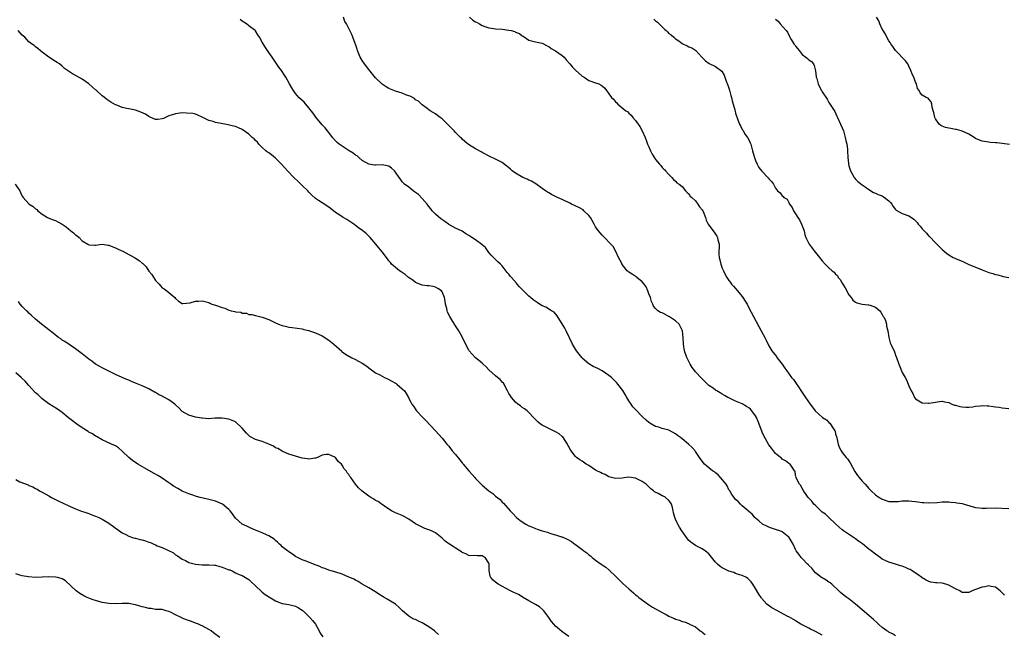
# Model space of a CAD drawing. Units: inches. Extents: x 2592000 to 2595000, y 1515000 to 1518000.
# Drawn here: x 2592792 to 2593088, y 1517500 to 1517684 of the extents above; entities that cross this region are included whole.
import ezdxf

# ---------------------------------------------------------------- set-up
doc = ezdxf.new("R2010")
doc.units = ezdxf.units.IN
doc.header["$MEASUREMENT"] = 0
doc.layers.add('LD25921515_10ft', color=254, linetype='Continuous')

msp = doc.modelspace()

# ---------------------------------------------------------------- linework, layer by layer
at = {"layer": 'LD25921515_10ft'}
for points, elevation in [([(2593055, 1517499.53), (2593054.05, 1517500.05), (2593053, 1517500.58), (2593052.74, 1517500.74), (2593052.33, 1517501), (2593051, 1517501.98), (2593049.85, 1517503), (2593049.43, 1517503.43), (2593048.4, 1517504.4), (2593047, 1517505.63), (2593042.97, 1517508.97), (2593041, 1517510.56), (2593040.39, 1517511), (2593039.6, 1517511.6), (2593038.5, 1517512.5), (2593037.95, 1517513), (2593035.84, 1517515), (2593035.4, 1517515.4), (2593035, 1517515.62), (2593034.21, 1517516.21), (2593033, 1517516.85), (2593032.77, 1517517), (2593031, 1517518.42), (2593030.43, 1517519), (2593029.82, 1517519.82), (2593029, 1517520.63), (2593028.83, 1517520.83), (2593028.6, 1517521), (2593027, 1517522.73), (2593026.65, 1517523), (2593026.01, 1517524.01), (2593025.2, 1517525), (2593025, 1517525.38), (2593024.27, 1517527), (2593023.06, 1517529), (2593023, 1517529.06), (2593021, 1517530.65), (2593020.26, 1517531), (2593019.31, 1517531.31), (2593017.78, 1517531.78), (2593017, 1517532.06), (2593016.34, 1517532.34), (2593015.08, 1517533), (2593013.93, 1517533.93), (2593013, 1517534.82), (2593012.79, 1517535), (2593011.98, 1517535.98), (2593011, 1517536.77), (2593010.89, 1517536.89), (2593010.74, 1517537), (2593009, 1517538.5), (2593008.46, 1517539), (2593007.75, 1517539.75), (2593007, 1517540.4), (2593006.53, 1517541), (2593005.9, 1517541.9), (2593005.25, 1517543), (2593005, 1517543.32), (2593004.43, 1517544.43), (2593004.12, 1517545), (2593002.45, 1517547), (2593001.76, 1517547.76), (2593001, 1517548.33), (2593000.63, 1517548.63), (2593000.07, 1517549), (2592999, 1517549.91), (2592998.38, 1517550.38), (2592997.65, 1517551), (2592997, 1517551.89), (2592996.15, 1517553), (2592995, 1517554.78), (2592994.82, 1517555), (2592993.93, 1517555.93), (2592992.84, 1517557), (2592991, 1517558.55), (2592990.43, 1517559), (2592989.6, 1517559.6), (2592989, 1517560.07), (2592987, 1517561.15), (2592985.73, 1517561.49), (2592985, 1517561.68), (2592983.96, 1517562.04), (2592983, 1517562.27), (2592981.27, 1517563.27), (2592981, 1517563.52), (2592980.16, 1517564.16), (2592979, 1517565.32), (2592977, 1517567.41), (2592976.2, 1517568.2), (2592975.7, 1517569), (2592975, 1517569.97), (2592974.34, 1517571), (2592973.86, 1517571.86), (2592973.12, 1517573.12), (2592971.71, 1517575), (2592971.38, 1517575.38), (2592970.38, 1517576.38), (2592969.74, 1517577), (2592969, 1517577.59), (2592967, 1517579), (2592965.67, 1517579.67), (2592964.31, 1517580.31), (2592963, 1517581.03), (2592961, 1517582.81), (2592960.82, 1517583), (2592959.28, 1517585), (2592959, 1517585.44), (2592958.07, 1517587), (2592956.15, 1517591), (2592955.76, 1517591.76), (2592955, 1517593.05), (2592953.73, 1517595), (2592953.48, 1517595.48), (2592952.54, 1517596.54), (2592951.8, 1517597), (2592950.02, 1517598.02), (2592949, 1517598.47), (2592948.17, 1517599), (2592947.47, 1517599.47), (2592946.31, 1517600.31), (2592945.42, 1517601), (2592945, 1517601.35), (2592943.12, 1517603.12), (2592942.16, 1517604.16), (2592941.5, 1517605), (2592941.25, 1517605.25), (2592939.79, 1517607), (2592939.4, 1517607.4), (2592939, 1517607.95), (2592938.5, 1517608.5), (2592937, 1517610.42), (2592936.47, 1517611), (2592935.68, 1517611.68), (2592934.39, 1517613), (2592933.67, 1517613.67), (2592933, 1517614.46), (2592931.93, 1517615.93), (2592931, 1517616.81), (2592930.91, 1517616.91), (2592929, 1517618.23), (2592927.82, 1517619), (2592927.31, 1517619.31), (2592927, 1517619.55), (2592926.05, 1517620.05), (2592925, 1517620.85), (2592923, 1517621.8), (2592921, 1517622.9), (2592920.88, 1517623), (2592919.74, 1517623.74), (2592918.59, 1517624.59), (2592917, 1517625.95), (2592916, 1517627), (2592915.57, 1517627.57), (2592915, 1517628.27), (2592914.7, 1517628.7), (2592914.45, 1517629), (2592913, 1517630.65), (2592911.84, 1517631.84), (2592911, 1517632.44), (2592910.7, 1517632.7), (2592910.26, 1517633), (2592909, 1517634.01), (2592907.7, 1517635), (2592907, 1517635.69), (2592906.44, 1517636.44), (2592906.04, 1517637), (2592905, 1517638.57), (2592904.64, 1517639), (2592903.79, 1517639.79), (2592903, 1517640.32), (2592902.47, 1517640.47), (2592901, 1517640.74), (2592899, 1517640.67), (2592898.68, 1517640.68), (2592897, 1517640.91), (2592896.94, 1517640.94), (2592895, 1517642.09), (2592893.93, 1517643), (2592893.41, 1517643.41), (2592893, 1517643.67), (2592892.25, 1517644.25), (2592891.07, 1517645), (2592889, 1517646.36), (2592888.1, 1517647), (2592887.5, 1517647.5), (2592887, 1517647.98), (2592886.07, 1517649), (2592885, 1517650.41), (2592884.53, 1517651), (2592883.83, 1517651.83), (2592883, 1517652.74), (2592881.06, 1517655.06), (2592880.21, 1517656.21), (2592879.67, 1517657), (2592879, 1517657.88), (2592877.51, 1517659.51), (2592875.98, 1517661), (2592875, 1517662.15), (2592874.34, 1517663), (2592873.87, 1517663.87), (2592873.14, 1517665), (2592872.09, 1517667), (2592871.67, 1517667.67), (2592870.79, 1517669), (2592870, 1517670), (2592869.2, 1517671.2), (2592869, 1517671.52), (2592867.96, 1517673), (2592867, 1517674.47), (2592865.91, 1517675.91), (2592865.27, 1517677), (2592865, 1517677.51), (2592864.11, 1517679), (2592863.7, 1517679.7), (2592862.93, 1517680.93), (2592862.85, 1517681), (2592861, 1517682.48), (2592860.26, 1517683), (2592859, 1517683.83), (2592858.32, 1517684.32)], 8820), ([(2593087.67, 1517511.67), (2593087, 1517512.35), (2593086.65, 1517512.65), (2593086.34, 1517513), (2593085, 1517514.04), (2593083.71, 1517514.29), (2593083, 1517514.48), (2593081.77, 1517514.23), (2593081, 1517514.13), (2593079, 1517513.38), (2593078.71, 1517513.29), (2593077.99, 1517513), (2593077, 1517512.48), (2593075, 1517512.5), (2593074.68, 1517512.68), (2593074.25, 1517513), (2593073, 1517513.62), (2593071, 1517514.71), (2593070.04, 1517515), (2593069, 1517515.24), (2593067.36, 1517515.36), (2593067, 1517515.42), (2593065.61, 1517515.61), (2593065, 1517515.78), (2593064.17, 1517516.17), (2593063, 1517516.84), (2593062.83, 1517517), (2593061.79, 1517517.79), (2593061, 1517518.26), (2593059.98, 1517519), (2593059.37, 1517519.37), (2593059, 1517519.53), (2593057.99, 1517519.99), (2593057, 1517520.37), (2593056.5, 1517520.5), (2593055, 1517520.96), (2593053, 1517521.55), (2593051.88, 1517522.12), (2593051, 1517522.53), (2593050.35, 1517523), (2593049, 1517523.94), (2593047.69, 1517525), (2593047, 1517525.52), (2593045.05, 1517527.05), (2593043.91, 1517527.91), (2593043, 1517528.57), (2593039.36, 1517531), (2593039, 1517531.27), (2593038.08, 1517532.08), (2593037, 1517533.12), (2593035, 1517534.99), (2593033.93, 1517535.93), (2593033, 1517536.62), (2593032.8, 1517536.8), (2593032.53, 1517537), (2593031, 1517538.54), (2593030.47, 1517539), (2593029.89, 1517539.89), (2593028.9, 1517540.9), (2593028.77, 1517541), (2593028.13, 1517541.87), (2593027.38, 1517543), (2593027.3, 1517543.3), (2593027, 1517543.72), (2593026.58, 1517544.58), (2593026.15, 1517545), (2593025.15, 1517546.85), (2593025.11, 1517547), (2593025.13, 1517547.13), (2593025, 1517547.61), (2593024.84, 1517548.84), (2593024.7, 1517549), (2593023.97, 1517550.03), (2593023.41, 1517551), (2593023, 1517551.2), (2593021.97, 1517551.97), (2593021, 1517552.48), (2593020.76, 1517552.76), (2593020.47, 1517553), (2593019, 1517554.13), (2593018.38, 1517555), (2593017.77, 1517555.77), (2593017, 1517556.8), (2593015.5, 1517559.5), (2593015, 1517560.58), (2593014.87, 1517560.87), (2593013.78, 1517563.78), (2593013.28, 1517565), (2593013, 1517565.47), (2593011.89, 1517567), (2593011.46, 1517567.46), (2593011, 1517567.85), (2593010.31, 1517568.31), (2593009, 1517569.05), (2593007, 1517569.88), (2593005, 1517570.84), (2593004.71, 1517571), (2593003.62, 1517571.62), (2593003, 1517572.01), (2593002.36, 1517572.36), (2593001.32, 1517573), (2593001, 1517573.21), (2593000.27, 1517573.73), (2592999, 1517574.6), (2592998.78, 1517574.78), (2592997.74, 1517575.74), (2592996.74, 1517576.74), (2592995, 1517578.71), (2592994.76, 1517579), (2592994.01, 1517580.01), (2592993.37, 1517581), (2592992.34, 1517583), (2592991.67, 1517585), (2592991.35, 1517587), (2592991.27, 1517589), (2592991.03, 1517591), (2592990.41, 1517592.41), (2592990.05, 1517593), (2592989, 1517593.96), (2592987.2, 1517595.2), (2592987, 1517595.31), (2592985.86, 1517595.86), (2592985.73, 1517595.92), (2592985, 1517596.32), (2592984.47, 1517596.47), (2592983.66, 1517597), (2592983, 1517597.66), (2592982.38, 1517598.38), (2592982.17, 1517599), (2592981.8, 1517599.8), (2592981.44, 1517601), (2592981, 1517602.08), (2592980.67, 1517603), (2592980.14, 1517604.14), (2592979.55, 1517605), (2592979, 1517605.71), (2592977.39, 1517607), (2592977.2, 1517607.2), (2592975.94, 1517607.94), (2592975, 1517608.56), (2592974.72, 1517608.72), (2592974.43, 1517609), (2592973, 1517610.87), (2592972.92, 1517611), (2592972.26, 1517612.26), (2592971.91, 1517613), (2592971.01, 1517615.01), (2592970.23, 1517616.23), (2592969.61, 1517617), (2592967.67, 1517619), (2592967, 1517619.63), (2592966.37, 1517620.37), (2592965.9, 1517621), (2592965.48, 1517621.48), (2592965, 1517622.16), (2592964.53, 1517623), (2592964.01, 1517624.01), (2592963.42, 1517625), (2592963, 1517625.55), (2592961.5, 1517627), (2592961.22, 1517627.22), (2592959.95, 1517627.95), (2592957.76, 1517629), (2592957.27, 1517629.27), (2592955, 1517630.39), (2592953.55, 1517631), (2592953, 1517631.29), (2592951.81, 1517631.81), (2592951, 1517632.33), (2592950.56, 1517632.56), (2592949.92, 1517633), (2592949, 1517633.69), (2592947.02, 1517635.02), (2592945.81, 1517635.81), (2592945, 1517636.16), (2592944.46, 1517636.46), (2592943.18, 1517637), (2592941, 1517638.27), (2592940, 1517639), (2592939.49, 1517639.49), (2592938.38, 1517640.38), (2592937.58, 1517641), (2592937, 1517641.41), (2592935, 1517642.45), (2592933.25, 1517643.25), (2592931, 1517644.41), (2592930.63, 1517644.63), (2592929, 1517645.51), (2592926.86, 1517646.86), (2592925.74, 1517647.74), (2592925, 1517648.48), (2592924.72, 1517648.72), (2592924.47, 1517649), (2592923, 1517650.49), (2592922.55, 1517651), (2592921.76, 1517651.76), (2592920.79, 1517652.79), (2592920.6, 1517653), (2592919, 1517654.53), (2592918.4, 1517655), (2592917.59, 1517655.59), (2592917, 1517656.07), (2592915.35, 1517657), (2592914.09, 1517657.91), (2592913, 1517658.71), (2592911.82, 1517659.82), (2592911, 1517660.29), (2592910.63, 1517660.63), (2592909.33, 1517661.33), (2592908.29, 1517661.7), (2592907, 1517662.24), (2592905, 1517662.88), (2592903.45, 1517663.45), (2592903, 1517663.65), (2592902.12, 1517664.12), (2592900.91, 1517664.91), (2592899, 1517666.83), (2592897, 1517669.31), (2592895.67, 1517671), (2592895, 1517672.01), (2592894.4, 1517673), (2592893.55, 1517675), (2592893.42, 1517675.42), (2592892.93, 1517676.93), (2592892.81, 1517677.19), (2592892.16, 1517679), (2592891.81, 1517679.81), (2592891.29, 1517681), (2592890.26, 1517683), (2592889.79, 1517683.79), (2592889.34, 1517685)], 8810), ([(2592927.19, 1517685), (2592928.19, 1517684.19), (2592929, 1517683.64), (2592929.43, 1517683.43), (2592930.2, 1517683), (2592931, 1517682.51), (2592931.73, 1517682.27), (2592933, 1517681.81), (2592934.33, 1517681.67), (2592935, 1517681.57), (2592937, 1517681.47), (2592939, 1517681.19), (2592939.66, 1517681), (2592940.73, 1517680.73), (2592941, 1517680.57), (2592942.14, 1517680.14), (2592943, 1517679.4), (2592943.31, 1517679.31), (2592945, 1517678.15), (2592946.15, 1517677.85), (2592947, 1517677.69), (2592949, 1517677.27), (2592949.14, 1517677.14), (2592950.42, 1517676.43), (2592951, 1517676.21), (2592951.63, 1517675.63), (2592953, 1517674.99), (2592955, 1517673.53), (2592955.52, 1517673), (2592956.2, 1517672.2), (2592957.29, 1517671), (2592958.08, 1517670.08), (2592959, 1517669.16), (2592961, 1517667.34), (2592961.54, 1517667), (2592963, 1517666.01), (2592965, 1517665.36), (2592965.99, 1517665), (2592966.67, 1517664.67), (2592967, 1517664.42), (2592967.73, 1517663.73), (2592968.26, 1517663), (2592969, 1517662.04), (2592969.77, 1517661), (2592970.41, 1517660.41), (2592971, 1517659.67), (2592971.37, 1517659.37), (2592971.67, 1517659), (2592974.07, 1517657), (2592974.64, 1517656.64), (2592975, 1517656.26), (2592975.69, 1517655.69), (2592976.21, 1517655), (2592977, 1517654.06), (2592977.76, 1517653), (2592978.22, 1517652.22), (2592978.98, 1517651), (2592979.84, 1517649), (2592980.12, 1517648.12), (2592980.58, 1517647), (2592981, 1517646.16), (2592981.5, 1517645), (2592982, 1517644), (2592983, 1517642.39), (2592984.16, 1517641), (2592984.52, 1517640.52), (2592985, 1517640), (2592985.45, 1517639.45), (2592985.73, 1517639.21), (2592985.98, 1517639), (2592987, 1517637.83), (2592987.84, 1517637), (2592988.35, 1517636.35), (2592989, 1517635.9), (2592989.38, 1517635.38), (2592990.06, 1517635), (2592991, 1517634.21), (2592992.01, 1517633), (2592992.43, 1517632.43), (2592993, 1517632.1), (2592993.4, 1517631.4), (2592993.85, 1517631), (2592995, 1517629.94), (2592995.7, 1517629), (2592996.19, 1517628.19), (2592997, 1517627.22), (2592997.13, 1517627), (2592997.24, 1517626.76), (2592997.92, 1517625), (2592998.15, 1517624.15), (2592998.78, 1517623), (2592999, 1517622.67), (2593000.6, 1517620.6), (2593001, 1517619.92), (2593001.38, 1517619.38), (2593001.6, 1517619), (2593001.7, 1517618.3), (2593002.05, 1517617), (2593002.11, 1517616.11), (2593002, 1517615), (2593001.99, 1517614.01), (2593002.1, 1517613), (2593002.29, 1517612.29), (2593002.56, 1517611), (2593003, 1517609.81), (2593003.35, 1517609), (2593003.89, 1517607.89), (2593004.37, 1517607), (2593005, 1517606.03), (2593005.44, 1517605.44), (2593005.77, 1517605), (2593006.35, 1517604.35), (2593007.57, 1517603), (2593009, 1517601.24), (2593009.19, 1517601), (2593009.89, 1517599.89), (2593010.42, 1517599), (2593011, 1517597.85), (2593014.67, 1517591), (2593015.73, 1517589), (2593016.14, 1517588.14), (2593017, 1517586.49), (2593017.86, 1517585), (2593019.25, 1517583.25), (2593019.41, 1517583), (2593020.99, 1517580.99), (2593021.81, 1517579.81), (2593022.32, 1517579), (2593023.75, 1517577), (2593024.32, 1517576.32), (2593025.16, 1517575.16), (2593025.83, 1517574.17), (2593026.8, 1517572.8), (2593027, 1517572.48), (2593027.61, 1517571.61), (2593028.01, 1517571), (2593029.39, 1517569), (2593030.09, 1517568.09), (2593030.86, 1517567), (2593033.05, 1517565), (2593034.31, 1517564.31), (2593035, 1517563.45), (2593035.27, 1517563.27), (2593035.46, 1517563), (2593036.12, 1517561.88), (2593036.77, 1517561), (2593036.84, 1517560.84), (2593037, 1517559.94), (2593037.28, 1517559.28), (2593037.8, 1517557), (2593038.11, 1517556.11), (2593038.64, 1517555), (2593039, 1517554.48), (2593040.14, 1517553), (2593040.53, 1517552.53), (2593041.34, 1517551.34), (2593042.81, 1517548.81), (2593043, 1517548.51), (2593043.62, 1517547.62), (2593044.1, 1517547), (2593045, 1517545.86), (2593045.83, 1517545), (2593047, 1517543.7), (2593047.68, 1517543), (2593049, 1517541.76), (2593050.06, 1517541), (2593050.64, 1517540.64), (2593051, 1517540.44), (2593053, 1517539.79), (2593053.76, 1517539.76), (2593055, 1517539.75), (2593055.81, 1517539.81), (2593057, 1517539.98), (2593057.97, 1517539.97), (2593059, 1517540), (2593059.91, 1517539.91), (2593061, 1517539.75), (2593061.69, 1517539.69), (2593063, 1517539.44), (2593063.44, 1517539.44), (2593065, 1517539.33), (2593067.49, 1517539.49), (2593069, 1517539.65), (2593071, 1517539.66), (2593071.61, 1517539.61), (2593073, 1517539.47), (2593073.41, 1517539.41), (2593075, 1517539.13), (2593075.53, 1517539), (2593079, 1517538), (2593080.1, 1517537.9), (2593081, 1517537.77), (2593082.19, 1517537.81), (2593085, 1517537.84), (2593087, 1517537.74), (2593089, 1517537.68)], 8800), ([(2592982.48, 1517684.48), (2592983, 1517683.96), (2592983.53, 1517683.53), (2592984.04, 1517683), (2592985, 1517682.1), (2592985.73, 1517681.39), (2592986.14, 1517681), (2592986.6, 1517680.6), (2592987, 1517680.18), (2592987.71, 1517679.71), (2592988.48, 1517679), (2592989, 1517678.56), (2592989.94, 1517677.94), (2592991, 1517677.11), (2592991.18, 1517677), (2592992.46, 1517676.46), (2592993, 1517676.15), (2592993.84, 1517675.84), (2592995.04, 1517675.04), (2592996.87, 1517673), (2592997.97, 1517671.97), (2592999.11, 1517671.11), (2593001, 1517670.2), (2593002.85, 1517668.85), (2593003.6, 1517667.6), (2593004.15, 1517665.85), (2593004.65, 1517664.65), (2593005.13, 1517663.13), (2593005.57, 1517661.57), (2593005.75, 1517661), (2593005.95, 1517659.95), (2593006.26, 1517659), (2593006.74, 1517657.26), (2593006.83, 1517656.83), (2593007, 1517656.25), (2593007.71, 1517654.29), (2593008.21, 1517653), (2593008.45, 1517652.45), (2593009, 1517651.39), (2593009.14, 1517651.14), (2593009.89, 1517649.89), (2593010.58, 1517649), (2593011, 1517648.23), (2593011.39, 1517647.39), (2593011.55, 1517647), (2593012.09, 1517645), (2593012.25, 1517644.25), (2593012.65, 1517643), (2593013, 1517642.1), (2593013.47, 1517641), (2593014, 1517640), (2593014.88, 1517638.88), (2593016.65, 1517637), (2593016.83, 1517636.83), (2593017, 1517636.6), (2593017.79, 1517635.79), (2593018.32, 1517635), (2593019, 1517633.73), (2593019.59, 1517633), (2593020.36, 1517632.36), (2593021, 1517631.49), (2593021.28, 1517631.28), (2593021.5, 1517631), (2593022.45, 1517630.45), (2593023, 1517629.48), (2593023.2, 1517629), (2593023.96, 1517627.96), (2593024.33, 1517627), (2593025, 1517626.04), (2593025.64, 1517625), (2593026.21, 1517624.21), (2593026.81, 1517623), (2593027, 1517622.41), (2593027.52, 1517621), (2593027.79, 1517619.79), (2593028.07, 1517619), (2593029.02, 1517617), (2593030.53, 1517615), (2593031, 1517614.45), (2593032.17, 1517613), (2593033, 1517611.94), (2593033.84, 1517611), (2593035, 1517609.83), (2593035.92, 1517609), (2593036.53, 1517608.53), (2593037, 1517608), (2593037.53, 1517607.53), (2593037.81, 1517607), (2593038.36, 1517606.36), (2593039, 1517605.23), (2593039.86, 1517603.86), (2593041, 1517601.81), (2593041.64, 1517601), (2593042.2, 1517600.2), (2593043, 1517599.58), (2593043.36, 1517599.36), (2593045, 1517598.98), (2593046.78, 1517598.78), (2593047, 1517598.77), (2593047.38, 1517598.62), (2593049, 1517598.07), (2593050.24, 1517597), (2593050.53, 1517596.53), (2593051, 1517595.9), (2593051.31, 1517595.31), (2593051.54, 1517595), (2593051.98, 1517594.02), (2593052.3, 1517593), (2593052.32, 1517592.32), (2593052.67, 1517591), (2593052.96, 1517589), (2593053.41, 1517587.41), (2593053.57, 1517587), (2593054.64, 1517584.64), (2593055, 1517583.65), (2593055.28, 1517583), (2593056, 1517581), (2593056.29, 1517580.29), (2593056.77, 1517579), (2593057, 1517578.42), (2593057.85, 1517577), (2593058.24, 1517576.24), (2593058.81, 1517575), (2593059, 1517574.52), (2593059.71, 1517573), (2593060.18, 1517572.18), (2593060.72, 1517571), (2593061, 1517570.62), (2593063, 1517569.35), (2593064.73, 1517569.27), (2593065, 1517569.25), (2593067, 1517569.6), (2593068.22, 1517569.78), (2593069, 1517569.87), (2593069.66, 1517569.66), (2593071, 1517569.43), (2593071.84, 1517569), (2593072.65, 1517568.65), (2593073, 1517568.63), (2593074.25, 1517568.25), (2593075, 1517568.18), (2593076.11, 1517568.11), (2593077, 1517568.11), (2593078.22, 1517568.22), (2593079, 1517568.34), (2593080.47, 1517568.47), (2593081, 1517568.57), (2593082.5, 1517568.51), (2593083, 1517568.51), (2593084.32, 1517568.32), (2593085, 1517568.19), (2593086.04, 1517568.04), (2593087, 1517567.84), (2593089, 1517567.65)], 8790), ([(2593019, 1517684.47), (2593019.81, 1517683.81), (2593020.39, 1517683), (2593022.13, 1517681), (2593022.57, 1517680.57), (2593023.21, 1517679.21), (2593023.28, 1517679), (2593023.66, 1517678.34), (2593024.51, 1517677), (2593024.75, 1517676.75), (2593025, 1517676.36), (2593025.61, 1517675.61), (2593026.04, 1517675), (2593027, 1517673.83), (2593028.06, 1517673), (2593028.61, 1517672.61), (2593029, 1517672.29), (2593029.75, 1517671.75), (2593030.32, 1517671), (2593030.59, 1517670.59), (2593030.98, 1517668.98), (2593031.17, 1517667.17), (2593031.2, 1517667), (2593031.32, 1517666.68), (2593031.77, 1517665), (2593032.12, 1517664.12), (2593032.81, 1517663), (2593033, 1517662.64), (2593034.46, 1517660.46), (2593035, 1517659.46), (2593035.2, 1517659.2), (2593035.73, 1517658.27), (2593036.75, 1517656.75), (2593037.4, 1517655.4), (2593037.53, 1517655), (2593038.49, 1517653), (2593039, 1517651.81), (2593039.32, 1517651), (2593039.46, 1517650.54), (2593039.89, 1517649), (2593040.05, 1517648.05), (2593040.33, 1517647), (2593040.55, 1517645.45), (2593040.59, 1517645), (2593040.69, 1517643), (2593040.83, 1517641.17), (2593040.85, 1517641), (2593041, 1517640.45), (2593041.44, 1517639), (2593042.56, 1517637), (2593042.73, 1517636.73), (2593043, 1517636.42), (2593043.71, 1517635.71), (2593045, 1517634.71), (2593045.89, 1517634.11), (2593047, 1517633.33), (2593048.41, 1517632.41), (2593049, 1517632.23), (2593049.81, 1517631.81), (2593051, 1517631.41), (2593051.27, 1517631.27), (2593051.7, 1517631), (2593053, 1517629.93), (2593053.46, 1517629.46), (2593053.85, 1517629), (2593054.28, 1517628.28), (2593055, 1517627.37), (2593055.18, 1517627.18), (2593057, 1517626.18), (2593059, 1517625.5), (2593059.73, 1517625), (2593060.47, 1517624.47), (2593061, 1517623.97), (2593061.46, 1517623.46), (2593061.8, 1517623), (2593062.36, 1517622.36), (2593063, 1517621.6), (2593063.57, 1517621), (2593064.26, 1517620.26), (2593065, 1517619.4), (2593065.22, 1517619.22), (2593067, 1517617.36), (2593067.4, 1517617), (2593068.2, 1517616.2), (2593069, 1517615.34), (2593070.26, 1517614.26), (2593071, 1517613.72), (2593072.25, 1517613), (2593072.76, 1517612.76), (2593073, 1517612.67), (2593074.16, 1517612.16), (2593075, 1517611.82), (2593076.82, 1517611), (2593081, 1517609.27), (2593083, 1517608.51), (2593084.18, 1517608.18), (2593085, 1517607.86), (2593085.72, 1517607.72), (2593087, 1517607.32), (2593087.28, 1517607.28), (2593089, 1517606.97)], 8780), ([(2593089.13, 1517646.87), (2593087, 1517647.18), (2593085.35, 1517647.35), (2593085, 1517647.4), (2593083.49, 1517647.49), (2593081.72, 1517647.72), (2593081, 1517647.86), (2593080.17, 1517648.17), (2593079, 1517648.7), (2593078.54, 1517649), (2593077, 1517649.95), (2593075, 1517650.9), (2593074.66, 1517651), (2593073.32, 1517651.32), (2593073, 1517651.35), (2593071.62, 1517651.62), (2593071, 1517651.72), (2593070, 1517652), (2593069, 1517652.38), (2593068.59, 1517652.59), (2593068.12, 1517653), (2593067, 1517654.52), (2593066.79, 1517655), (2593066.45, 1517656.45), (2593066.31, 1517657), (2593065.95, 1517658.05), (2593065.86, 1517659), (2593065.7, 1517659.7), (2593065, 1517660.47), (2593064.74, 1517660.74), (2593064.13, 1517661), (2593063, 1517661.66), (2593062.34, 1517662.34), (2593062.07, 1517663), (2593061.61, 1517663.61), (2593061.26, 1517665), (2593061, 1517665.59), (2593060.44, 1517667), (2593059.99, 1517667.99), (2593059.61, 1517669), (2593059, 1517670.34), (2593058.63, 1517671), (2593057.96, 1517671.96), (2593055, 1517675), (2593054.21, 1517676.21), (2593053.57, 1517677), (2593053.4, 1517677.4), (2593053, 1517677.92), (2593052.4, 1517679), (2593051.99, 1517679.99), (2593051.27, 1517681), (2593051, 1517681.49), (2593050.26, 1517683), (2593049.93, 1517683.93), (2593049.27, 1517685)], 8770), ([(2593033, 1517499.65), (2593031, 1517500.77), (2593029.47, 1517501.47), (2593029, 1517501.76), (2593026.55, 1517503), (2593025, 1517503.98), (2593024.4, 1517504.4), (2593023, 1517505.17), (2593022.67, 1517505.33), (2593019.14, 1517507.14), (2593017.89, 1517507.89), (2593016.73, 1517508.73), (2593016.39, 1517509), (2593014.79, 1517510.79), (2593014.63, 1517511), (2593013.99, 1517511.99), (2593013, 1517513.72), (2593012.17, 1517515), (2593011.65, 1517515.65), (2593011, 1517516.43), (2593010.71, 1517516.71), (2593010.28, 1517517), (2593009, 1517517.63), (2593008.19, 1517517.81), (2593007, 1517518.2), (2593006.44, 1517518.44), (2593005, 1517518.85), (2593003.56, 1517519.56), (2593003, 1517519.87), (2593002.33, 1517520.33), (2593001.59, 1517521), (2593001, 1517521.62), (2592999, 1517524.06), (2592998.48, 1517524.48), (2592997.82, 1517525), (2592997.33, 1517525.33), (2592997, 1517525.57), (2592995.77, 1517526.23), (2592995, 1517526.59), (2592993.54, 1517527.54), (2592993, 1517528.13), (2592992.56, 1517528.56), (2592990.91, 1517531), (2592990.12, 1517532.12), (2592989.66, 1517533), (2592989.42, 1517533.42), (2592989, 1517534.44), (2592988.76, 1517535), (2592988.33, 1517536.33), (2592988.25, 1517537), (2592988.06, 1517537.94), (2592987.78, 1517539), (2592987.49, 1517539.49), (2592987, 1517540.11), (2592986.01, 1517541), (2592985.73, 1517541.14), (2592985, 1517541.52), (2592983.79, 1517542.21), (2592982.68, 1517542.68), (2592982.4, 1517543), (2592981.58, 1517543.58), (2592981, 1517544.21), (2592980.54, 1517544.54), (2592980.13, 1517545), (2592979, 1517545.78), (2592977.38, 1517546.62), (2592977, 1517546.8), (2592975, 1517547.1), (2592974.16, 1517547), (2592973, 1517546.81), (2592971, 1517546.7), (2592969, 1517547.22), (2592967.83, 1517547.83), (2592967, 1517548.13), (2592966.46, 1517548.46), (2592965.39, 1517549), (2592965, 1517549.22), (2592963, 1517550.53), (2592962.21, 1517551), (2592961, 1517551.91), (2592960.26, 1517552.27), (2592959.3, 1517553), (2592959, 1517553.3), (2592957.66, 1517555), (2592957.39, 1517555.39), (2592957, 1517556.23), (2592956.7, 1517556.7), (2592956.55, 1517557), (2592955.14, 1517559.14), (2592955, 1517559.29), (2592954.04, 1517560.04), (2592953, 1517560.64), (2592951, 1517561.63), (2592949.73, 1517562.27), (2592949, 1517562.66), (2592948.5, 1517563), (2592947.71, 1517563.71), (2592947, 1517564.33), (2592946.41, 1517565), (2592945, 1517566.5), (2592944.47, 1517567), (2592943.62, 1517567.62), (2592943, 1517568), (2592942.46, 1517568.46), (2592941.69, 1517569), (2592941, 1517569.61), (2592939.72, 1517571), (2592939.47, 1517571.47), (2592939, 1517572.19), (2592938.61, 1517573), (2592938.1, 1517573.9), (2592937.56, 1517575), (2592937.32, 1517575.32), (2592937, 1517575.56), (2592936.37, 1517576.37), (2592935.59, 1517577), (2592935, 1517577.43), (2592933, 1517579.29), (2592932.18, 1517580.18), (2592931.27, 1517581), (2592931, 1517581.27), (2592928.86, 1517583), (2592927.92, 1517583.92), (2592927.1, 1517585), (2592927, 1517585.16), (2592925.65, 1517587.65), (2592925.04, 1517589), (2592923.98, 1517591), (2592922.79, 1517592.79), (2592922.69, 1517593), (2592922.19, 1517593.81), (2592921.26, 1517595.26), (2592920.61, 1517596.61), (2592920.47, 1517597), (2592920.32, 1517597.68), (2592919.98, 1517599), (2592919.88, 1517599.88), (2592919.66, 1517601), (2592919, 1517602.7), (2592918.77, 1517603), (2592917.71, 1517603.71), (2592917, 1517604.1), (2592916.22, 1517604.22), (2592915, 1517604.49), (2592914.5, 1517604.5), (2592913, 1517604.66), (2592912.21, 1517605), (2592911, 1517605.47), (2592910.15, 1517606.15), (2592908.89, 1517607), (2592907.86, 1517607.86), (2592907, 1517608.48), (2592906.66, 1517608.66), (2592906.16, 1517609), (2592905, 1517609.93), (2592903.8, 1517611), (2592903.42, 1517611.42), (2592903, 1517611.98), (2592902.53, 1517612.53), (2592901, 1517614.62), (2592899.91, 1517615.91), (2592899.05, 1517617), (2592897.34, 1517619), (2592897.18, 1517619.18), (2592896.14, 1517620.14), (2592895.17, 1517621), (2592893.89, 1517621.89), (2592893, 1517622.6), (2592892.46, 1517623), (2592891.57, 1517623.57), (2592891, 1517623.95), (2592890.32, 1517624.32), (2592889.26, 1517625), (2592889, 1517625.14), (2592888.57, 1517625.43), (2592887, 1517626.44), (2592886.32, 1517627), (2592885, 1517628.03), (2592883, 1517629.34), (2592881.9, 1517630.1), (2592881, 1517630.7), (2592879.78, 1517631.78), (2592879, 1517632.58), (2592878.62, 1517633), (2592877, 1517634.6), (2592875.78, 1517635.78), (2592874.45, 1517637), (2592872.54, 1517639), (2592870.76, 1517641), (2592869, 1517642.74), (2592867.73, 1517643.73), (2592867, 1517644.34), (2592866.59, 1517644.59), (2592866.08, 1517645), (2592865, 1517645.98), (2592864, 1517647), (2592863.52, 1517647.52), (2592863, 1517648.02), (2592862.53, 1517648.53), (2592861.99, 1517649), (2592861, 1517649.91), (2592859, 1517651.34), (2592857.82, 1517651.82), (2592857, 1517652.25), (2592856.39, 1517652.39), (2592854.8, 1517652.8), (2592853.76, 1517653), (2592851, 1517653.48), (2592850.25, 1517653.75), (2592849, 1517654.01), (2592847, 1517655.04), (2592845.65, 1517655.65), (2592845, 1517655.92), (2592844.12, 1517656.12), (2592842.3, 1517656.3), (2592841, 1517656.31), (2592839, 1517656.1), (2592837.62, 1517655.62), (2592837, 1517655.44), (2592835.99, 1517655), (2592835.34, 1517654.66), (2592835, 1517654.51), (2592833.63, 1517654.37), (2592833, 1517654.39), (2592831.55, 1517655), (2592831.18, 1517655.18), (2592831, 1517655.23), (2592829.94, 1517655.94), (2592828.58, 1517656.58), (2592827, 1517657.13), (2592825, 1517657.52), (2592824.31, 1517657.69), (2592823, 1517657.92), (2592821.39, 1517658.61), (2592821, 1517658.71), (2592819.52, 1517659.52), (2592819, 1517659.96), (2592818.36, 1517660.36), (2592817.67, 1517661), (2592817, 1517661.49), (2592815.12, 1517663.12), (2592815, 1517663.25), (2592814.02, 1517664.02), (2592813, 1517665.09), (2592811, 1517666.45), (2592809.31, 1517667.31), (2592808.01, 1517668.01), (2592806.82, 1517668.82), (2592805.69, 1517669.69), (2592805, 1517670.3), (2592804.14, 1517671), (2592803.45, 1517671.45), (2592803, 1517671.78), (2592801, 1517673.09), (2592799, 1517674.5), (2592798.33, 1517675), (2592797.68, 1517675.68), (2592797, 1517676.11), (2592796.52, 1517676.52), (2592795.77, 1517677), (2592795, 1517677.67), (2592793.73, 1517679), (2592793, 1517679.67), (2592791.73, 1517681)], 8830), ([(2592790.88, 1517635), (2592792.24, 1517633), (2592792.45, 1517632.45), (2592793, 1517631.31), (2592793.21, 1517631), (2592795, 1517629.06), (2592795.08, 1517629), (2592796.26, 1517628.26), (2592797, 1517627.59), (2592797.37, 1517627.37), (2592797.68, 1517627), (2592799, 1517625.94), (2592800.53, 1517625), (2592800.84, 1517624.84), (2592801, 1517624.79), (2592802.27, 1517624.27), (2592803, 1517624.02), (2592803.7, 1517623.7), (2592805, 1517622.92), (2592806.15, 1517622.15), (2592807.54, 1517621), (2592808.36, 1517620.36), (2592809, 1517619.77), (2592809.48, 1517619.48), (2592810.05, 1517619), (2592811, 1517618.01), (2592812.64, 1517617), (2592812.83, 1517616.83), (2592813, 1517616.74), (2592814.64, 1517616.64), (2592815, 1517616.7), (2592817, 1517616.92), (2592818.71, 1517616.71), (2592819, 1517616.69), (2592820.17, 1517616.17), (2592821, 1517615.9), (2592821.56, 1517615.56), (2592822.85, 1517615), (2592823.14, 1517614.86), (2592825, 1517613.9), (2592826.67, 1517613), (2592827, 1517612.79), (2592828.06, 1517612.06), (2592829, 1517611.27), (2592829.15, 1517611.15), (2592830.14, 1517610.14), (2592831, 1517608.89), (2592831.83, 1517607.83), (2592833, 1517606.08), (2592834.04, 1517605), (2592834.45, 1517604.45), (2592835, 1517603.89), (2592835.52, 1517603.52), (2592836.36, 1517603), (2592838.76, 1517601), (2592839, 1517600.71), (2592839.89, 1517599.89), (2592841, 1517599.15), (2592841.12, 1517599.12), (2592843.32, 1517599.32), (2592845, 1517599.86), (2592845.84, 1517599.84), (2592847, 1517599.96), (2592847.74, 1517599.74), (2592849, 1517599.43), (2592849.29, 1517599.29), (2592849.85, 1517599), (2592851, 1517598.63), (2592853, 1517597.92), (2592853.73, 1517597.73), (2592855, 1517597.21), (2592855.69, 1517597), (2592856.77, 1517596.77), (2592857, 1517596.67), (2592858.53, 1517596.52), (2592859, 1517596.26), (2592860.27, 1517596.27), (2592861, 1517595.9), (2592861.88, 1517595.88), (2592863, 1517595.54), (2592865, 1517595.08), (2592867, 1517594.37), (2592869, 1517593.39), (2592869.9, 1517593), (2592871, 1517592.56), (2592872.28, 1517592.28), (2592873, 1517592.1), (2592874, 1517592), (2592877, 1517591.53), (2592877.41, 1517591.41), (2592879, 1517591.06), (2592879.16, 1517591), (2592881, 1517590.41), (2592883, 1517589.43), (2592883.71, 1517589), (2592884.5, 1517588.5), (2592885, 1517588.15), (2592886.49, 1517587), (2592888.83, 1517584.83), (2592889, 1517584.71), (2592889.96, 1517583.96), (2592891, 1517583.4), (2592891.23, 1517583.23), (2592891.67, 1517583), (2592893, 1517582.39), (2592893.89, 1517581.89), (2592895, 1517581.23), (2592896.34, 1517580.34), (2592897, 1517579.83), (2592898.11, 1517579), (2592899, 1517578.41), (2592900.21, 1517577.79), (2592901, 1517577.34), (2592901.66, 1517577), (2592902.56, 1517576.56), (2592903, 1517576.38), (2592903.86, 1517575.86), (2592905, 1517575.25), (2592905.15, 1517575.15), (2592905.37, 1517575), (2592907, 1517573.54), (2592907.63, 1517573), (2592908.13, 1517572.13), (2592908.85, 1517571), (2592909, 1517570.66), (2592909.58, 1517569.58), (2592909.88, 1517569), (2592910.37, 1517568.37), (2592911.27, 1517567), (2592913.13, 1517565), (2592914.1, 1517564.1), (2592916.97, 1517561), (2592917.92, 1517559.92), (2592919, 1517558.74), (2592920.41, 1517557), (2592921, 1517556.36), (2592922.01, 1517555), (2592923, 1517553.92), (2592924.3, 1517552.3), (2592925, 1517551.38), (2592925.17, 1517551.17), (2592925.29, 1517551), (2592926.93, 1517548.93), (2592927.92, 1517547.92), (2592928.73, 1517547), (2592929, 1517546.72), (2592931, 1517544.72), (2592932.94, 1517543), (2592934.13, 1517542.13), (2592935, 1517541.39), (2592936.33, 1517540.33), (2592937, 1517539.6), (2592937.32, 1517539.32), (2592939.33, 1517537), (2592940.15, 1517536.15), (2592941.27, 1517535), (2592942.22, 1517534.22), (2592943, 1517533.66), (2592944.05, 1517533), (2592945, 1517532.5), (2592946.07, 1517532.07), (2592947, 1517531.66), (2592947.51, 1517531.51), (2592949, 1517530.97), (2592950.55, 1517530.55), (2592951, 1517530.38), (2592951.91, 1517530.09), (2592953, 1517529.81), (2592954.81, 1517529.19), (2592955, 1517529.15), (2592956.51, 1517528.51), (2592957.78, 1517527.78), (2592958.8, 1517527), (2592959, 1517526.89), (2592961, 1517525.41), (2592961.47, 1517525), (2592962.36, 1517524.36), (2592963, 1517523.8), (2592963.48, 1517523.48), (2592964.01, 1517523), (2592965, 1517522.23), (2592966.71, 1517521), (2592967, 1517520.77), (2592968.09, 1517520.09), (2592969, 1517519.26), (2592969.16, 1517519.16), (2592969.3, 1517519), (2592971, 1517517.38), (2592973.2, 1517515.2), (2592975, 1517513.55), (2592976.35, 1517512.35), (2592977, 1517511.83), (2592977.44, 1517511.44), (2592978.01, 1517511), (2592980.9, 1517508.9), (2592982.11, 1517508.11), (2592985, 1517506.51), (2592985.73, 1517506.09), (2592986.15, 1517505.85), (2592987, 1517505.41), (2592987.89, 1517505), (2592988.67, 1517504.67), (2592989, 1517504.44), (2592990.19, 1517504.19), (2592991, 1517503.74), (2592991.67, 1517503.67), (2592993.09, 1517503.09), (2592993.21, 1517503), (2592995, 1517502.17), (2592996.33, 1517501), (2592996.77, 1517500.77), (2592997, 1517500.54), (2592997.91, 1517499.91)], 8840), ([(2592957, 1517499.33), (2592955.99, 1517499.99), (2592954.83, 1517500.83), (2592953, 1517502.42), (2592952.45, 1517503), (2592951.81, 1517503.81), (2592950.97, 1517505), (2592949.42, 1517507), (2592949.23, 1517507.23), (2592948.15, 1517508.15), (2592947, 1517508.87), (2592946.93, 1517508.93), (2592945, 1517510.01), (2592943.1, 1517511.1), (2592943, 1517511.15), (2592941.85, 1517511.85), (2592941, 1517512.24), (2592940.51, 1517512.51), (2592939.51, 1517513), (2592935.81, 1517515), (2592935.33, 1517515.33), (2592935, 1517515.61), (2592934.23, 1517516.23), (2592933.56, 1517517), (2592933.37, 1517517.37), (2592933.06, 1517519.06), (2592933.08, 1517521), (2592933, 1517521.24), (2592931.91, 1517523), (2592931.31, 1517523.31), (2592931, 1517523.51), (2592929.48, 1517523.48), (2592929, 1517523.55), (2592927.53, 1517523.53), (2592927, 1517523.58), (2592926.06, 1517524.06), (2592925, 1517524.51), (2592924.72, 1517524.72), (2592924.27, 1517525), (2592921.14, 1517527), (2592921, 1517527.12), (2592919.91, 1517527.91), (2592919, 1517528.81), (2592917, 1517530.36), (2592915.71, 1517531), (2592915, 1517531.29), (2592913.73, 1517531.73), (2592913, 1517532.04), (2592911, 1517533.1), (2592909, 1517534.5), (2592907.38, 1517535.38), (2592907, 1517535.57), (2592905, 1517536.34), (2592904.58, 1517536.58), (2592903.73, 1517537), (2592903, 1517537.46), (2592901.64, 1517538.36), (2592901, 1517538.83), (2592900.73, 1517539), (2592899.75, 1517539.76), (2592899, 1517540.06), (2592898.46, 1517540.46), (2592897.51, 1517541), (2592897, 1517541.37), (2592895, 1517542.89), (2592894.84, 1517543), (2592893.89, 1517543.89), (2592893, 1517545), (2592891.55, 1517547), (2592891.29, 1517547.29), (2592891, 1517547.83), (2592890.42, 1517548.42), (2592890.17, 1517549), (2592889.57, 1517549.57), (2592889, 1517550.65), (2592888.73, 1517551), (2592887.74, 1517551.74), (2592887, 1517552.93), (2592886.95, 1517552.95), (2592886.91, 1517553), (2592885, 1517553.91), (2592884.16, 1517553.84), (2592883, 1517553.64), (2592882.57, 1517553.43), (2592881.52, 1517553), (2592881, 1517552.75), (2592880.75, 1517552.75), (2592879, 1517552.49), (2592878.58, 1517552.58), (2592877, 1517552.82), (2592875, 1517553.34), (2592873, 1517553.96), (2592871.33, 1517554.67), (2592871, 1517554.83), (2592869.66, 1517555.66), (2592869, 1517555.92), (2592868.4, 1517556.4), (2592866.98, 1517556.98), (2592865, 1517557.73), (2592863.93, 1517558.07), (2592863, 1517558.39), (2592862.57, 1517558.57), (2592861.81, 1517559), (2592861.3, 1517559.3), (2592861, 1517559.57), (2592860.29, 1517560.29), (2592859, 1517561.82), (2592857, 1517563.64), (2592855, 1517564.5), (2592853, 1517564.79), (2592852.8, 1517564.8), (2592850.74, 1517564.74), (2592849, 1517564.62), (2592847, 1517564.74), (2592846.79, 1517564.79), (2592845, 1517565.12), (2592843, 1517565.7), (2592841, 1517566.81), (2592839.92, 1517567.92), (2592839, 1517568.73), (2592838.72, 1517569), (2592837, 1517570.23), (2592835, 1517571.33), (2592833.88, 1517571.88), (2592833, 1517572.43), (2592832.62, 1517572.62), (2592831, 1517573.53), (2592829, 1517574.46), (2592827, 1517575.32), (2592825.8, 1517575.8), (2592825, 1517576.14), (2592824.37, 1517576.37), (2592823, 1517576.95), (2592821, 1517577.83), (2592819, 1517578.83), (2592817, 1517579.86), (2592816.26, 1517580.26), (2592815, 1517580.98), (2592813.82, 1517581.82), (2592813, 1517582.45), (2592811, 1517584.06), (2592809.77, 1517585), (2592809, 1517585.56), (2592805.72, 1517587.72), (2592805, 1517588.15), (2592804.53, 1517588.53), (2592803.9, 1517589), (2592801.34, 1517591), (2592801, 1517591.29), (2592798.8, 1517593), (2592797, 1517594.5), (2592795.69, 1517595.69), (2592795, 1517596.28), (2592794.64, 1517596.64), (2592794.25, 1517597), (2592793, 1517598.26), (2592792.36, 1517599), (2592791.81, 1517599.81)], 8850), ([(2592917.88, 1517499.88), (2592916.81, 1517500.81), (2592916.61, 1517501), (2592915, 1517502.23), (2592913, 1517503.43), (2592911.88, 1517503.88), (2592911, 1517504.36), (2592910.5, 1517504.5), (2592909.59, 1517505), (2592909, 1517505.37), (2592907.06, 1517507), (2592906.02, 1517508.02), (2592904.96, 1517509), (2592903, 1517510.18), (2592902.46, 1517510.46), (2592901.6, 1517511), (2592901.21, 1517511.21), (2592899.99, 1517511.99), (2592899, 1517512.64), (2592898.79, 1517512.79), (2592897, 1517513.91), (2592895, 1517515.03), (2592893.8, 1517515.8), (2592893, 1517516.16), (2592892.47, 1517516.47), (2592891.23, 1517517), (2592891, 1517517.12), (2592889, 1517517.99), (2592886.72, 1517518.72), (2592885.66, 1517519), (2592885, 1517519.19), (2592883.71, 1517519.71), (2592883, 1517519.91), (2592882.26, 1517520.26), (2592880.32, 1517521), (2592878.11, 1517521.89), (2592877, 1517522.3), (2592875.57, 1517523), (2592875, 1517523.33), (2592874.03, 1517524.03), (2592873, 1517524.65), (2592872.81, 1517524.81), (2592872.52, 1517525), (2592871, 1517526.22), (2592870.61, 1517526.62), (2592870.15, 1517527), (2592869.6, 1517527.6), (2592869, 1517528.08), (2592868.53, 1517528.53), (2592867.77, 1517529), (2592867, 1517529.45), (2592866.22, 1517529.78), (2592865, 1517530.34), (2592863.47, 1517531), (2592863, 1517531.22), (2592861.72, 1517531.72), (2592861, 1517532.06), (2592860.34, 1517532.34), (2592858.98, 1517532.98), (2592857, 1517534.76), (2592856.04, 1517536.04), (2592855.31, 1517537), (2592855, 1517537.36), (2592853.01, 1517539.01), (2592851.62, 1517539.62), (2592851, 1517539.84), (2592849, 1517540.37), (2592846.38, 1517541), (2592845.28, 1517541.28), (2592845, 1517541.37), (2592844.42, 1517541.58), (2592843, 1517542.04), (2592841, 1517542.91), (2592839.66, 1517543.66), (2592838.39, 1517544.39), (2592837.54, 1517545), (2592837, 1517545.34), (2592834.65, 1517547), (2592833.62, 1517547.62), (2592833, 1517547.97), (2592832.32, 1517548.32), (2592829.75, 1517549.75), (2592827.66, 1517551), (2592826.07, 1517552.07), (2592824.97, 1517552.97), (2592823, 1517554.92), (2592821.84, 1517555.84), (2592821, 1517556.44), (2592819.74, 1517557), (2592818.28, 1517557.72), (2592817, 1517558.28), (2592815.27, 1517559.27), (2592815, 1517559.4), (2592814.1, 1517560.1), (2592813, 1517560.59), (2592812.78, 1517560.78), (2592811, 1517561.85), (2592809.39, 1517563), (2592808.02, 1517564.02), (2592806.89, 1517564.89), (2592805, 1517566.43), (2592804.22, 1517567), (2592803.51, 1517567.51), (2592802.29, 1517568.29), (2592801, 1517569.06), (2592799, 1517570.57), (2592798.53, 1517571), (2592797.76, 1517571.76), (2592797, 1517572.35), (2592795, 1517574.55), (2592793.9, 1517575.9), (2592793, 1517576.65), (2592792.62, 1517577), (2592791, 1517578.34)], 8860), ([(2592791, 1517546.33), (2592792.29, 1517545.71), (2592794.74, 1517544.74), (2592795, 1517544.53), (2592796.15, 1517544.15), (2592797, 1517543.63), (2592797.43, 1517543.43), (2592798.12, 1517543), (2592799, 1517542.58), (2592801, 1517541.45), (2592801.75, 1517541), (2592803.91, 1517539.91), (2592805.26, 1517539.26), (2592807, 1517538.45), (2592809, 1517537.59), (2592810.45, 1517537), (2592812.33, 1517536.33), (2592813, 1517536.13), (2592813.81, 1517535.81), (2592815, 1517535.4), (2592815.91, 1517535), (2592817, 1517534.45), (2592819, 1517533.25), (2592819.39, 1517533), (2592820.31, 1517532.31), (2592821, 1517531.83), (2592821.46, 1517531.46), (2592823, 1517530.41), (2592824.1, 1517529.9), (2592825, 1517529.38), (2592826.08, 1517529), (2592826.79, 1517528.79), (2592827, 1517528.8), (2592828.39, 1517528.39), (2592829, 1517528.3), (2592830, 1517528), (2592831, 1517527.6), (2592831.48, 1517527.48), (2592832.42, 1517527), (2592833, 1517526.75), (2592833.48, 1517526.52), (2592835, 1517525.94), (2592838.35, 1517524.35), (2592839, 1517523.82), (2592839.51, 1517523.51), (2592840.26, 1517523), (2592841, 1517522.52), (2592841.93, 1517522.07), (2592843, 1517521.51), (2592845, 1517520.95), (2592847, 1517520.78), (2592849, 1517520.78), (2592850.64, 1517520.64), (2592851, 1517520.64), (2592852.27, 1517520.27), (2592853, 1517520.11), (2592855, 1517519.32), (2592855.26, 1517519.26), (2592855.93, 1517519), (2592857, 1517518.39), (2592858.08, 1517517.92), (2592859, 1517517.56), (2592859.95, 1517517), (2592861, 1517516.35), (2592861.66, 1517515.66), (2592863, 1517514.44), (2592864.75, 1517512.75), (2592865, 1517512.58), (2592865.86, 1517511.86), (2592869, 1517509.98), (2592869.64, 1517509.64), (2592871, 1517509.2), (2592873, 1517508.86), (2592875, 1517508.38), (2592875.86, 1517507.86), (2592877, 1517507.19), (2592877.24, 1517507), (2592879.3, 1517505), (2592880.07, 1517504.07), (2592880.92, 1517503), (2592882.02, 1517501), (2592882.32, 1517500.32), (2592883.16, 1517499.16)], 8870), ([(2592852.24, 1517499), (2592850.37, 1517500.37), (2592849.65, 1517501), (2592849, 1517501.42), (2592847, 1517502.5), (2592846.62, 1517502.62), (2592845.81, 1517503), (2592845, 1517503.33), (2592843.74, 1517503.74), (2592842.26, 1517504.26), (2592841, 1517504.82), (2592840.87, 1517504.87), (2592840.65, 1517505), (2592839, 1517505.76), (2592837.41, 1517506.59), (2592837, 1517506.76), (2592836.17, 1517507), (2592835.24, 1517507.24), (2592835, 1517507.36), (2592833.4, 1517507.4), (2592833, 1517507.43), (2592831.64, 1517507.64), (2592831, 1517507.66), (2592830, 1517508), (2592829, 1517508.21), (2592827, 1517508.8), (2592826.82, 1517508.82), (2592825, 1517509.17), (2592823, 1517509.16), (2592821.05, 1517509.05), (2592819, 1517509.15), (2592817, 1517509.5), (2592815, 1517510.04), (2592814.28, 1517510.28), (2592813, 1517510.74), (2592812.41, 1517511), (2592811.48, 1517511.48), (2592810.23, 1517512.23), (2592809.12, 1517513), (2592805.94, 1517515.94), (2592805, 1517516.55), (2592804.69, 1517516.69), (2592803.58, 1517517), (2592803, 1517517.13), (2592801, 1517517.19), (2592799, 1517517.08), (2592796.97, 1517517.03), (2592794.81, 1517517.19), (2592793, 1517517.51), (2592792.3, 1517517.7), (2592791, 1517518.1)], 8880)]:
    msp.add_lwpolyline(points, dxfattribs=dict(at, elevation=elevation))

doc.saveas('drawing.dxf')
